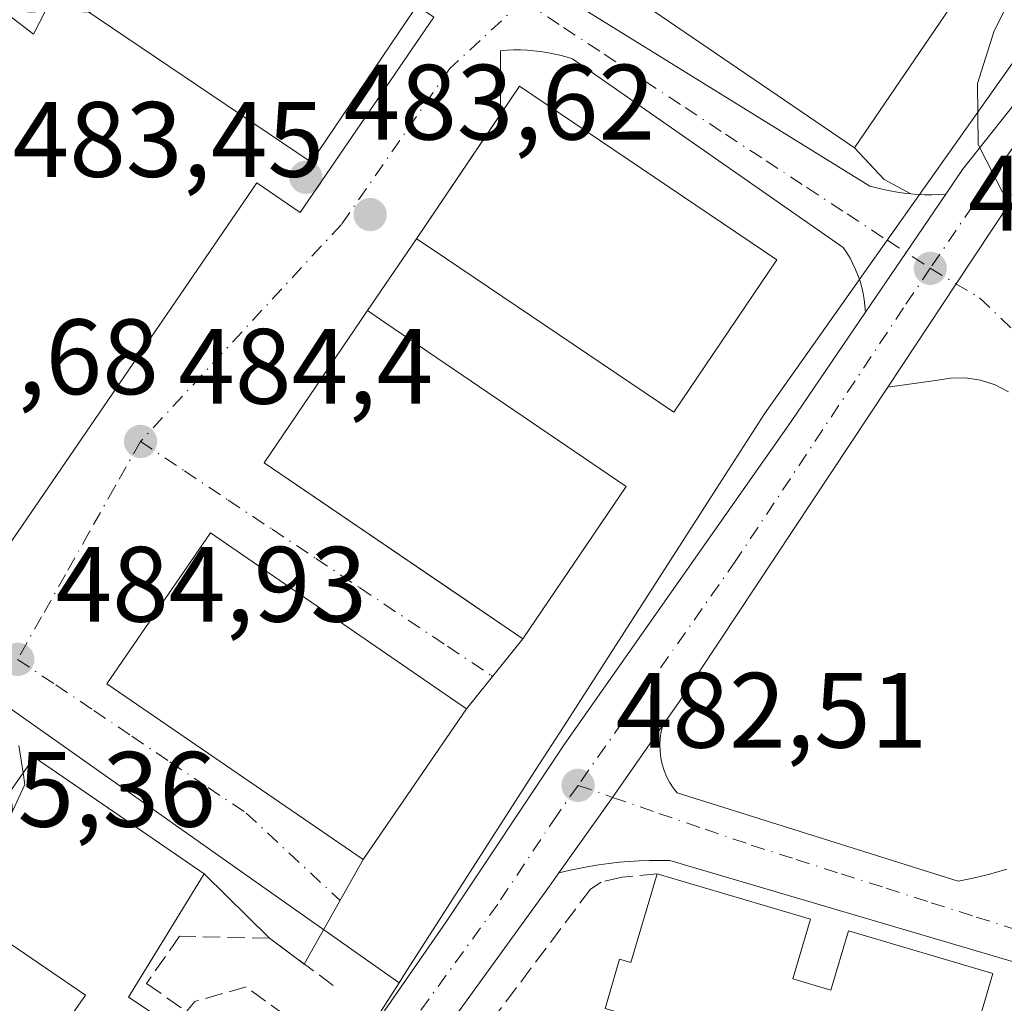
# Model space of a CAD drawing. Units: metres. Extents: x 576825 to 580269, y 4721916 to 4724270.
# Drawn here: x 578919 to 579011, y 4723278 to 4723370 of the extents above; entities that cross this region are included whole.
import ezdxf
from ezdxf.enums import TextEntityAlignment as Align

# ---------------------------------------------------------------- set-up
doc = ezdxf.new("R2010")
doc.units = ezdxf.units.M
doc.header["$MEASUREMENT"] = 0
doc.linetypes.add('DGN Style 3', pattern=[2.307223458686699, 1.648016756204785, -0.6592067024819142])
doc.linetypes.add('DGN Style 4', pattern=[2.6384748266838614, 1.318413404963828, -0.6592067024819142, 0.001648016756204785, -0.6592067024819142])
for name, color, linetype, lineweight in [('Carretera de calzada única Cxs', 7, 'Continuous', 13), ('Carretera de calzada única eje', 7, 'DGN Style 4', 0), ('Curva de nivel normal', 30, 'Continuous', 0), ('Edificación Cxs', 1, 'Continuous', 13), ('Elemento construido', 1, 'Continuous', 0), ('Muro lineal', 1, 'DGN Style 3', 13), ('Núcleo urbano CxS', 7, 'Continuous', 0), ('Obra de contención lineal', 1, 'DGN Style 3', 13), ('Pastizal CxS', 92, 'Continuous', 0), ('Punto de cota en terreno', 7, 'Continuous', 0), ('Rótulo de punto de cota en terreno', 7, 'Continuous', 0), ('Texto cartográfico', 7, 'Continuous', 0), ('Vía urbana Cxs', 4, 'Continuous', 0), ('Vía urbana eje', 4, 'DGN Style 4', 0)]:
    doc.layers.add(name, color=color, linetype=linetype, lineweight=lineweight)
doc.styles.add('Style-Arial', font='txt')

# ---------------------------------------------------------------- blocks, each defined once
blk = doc.blocks.new('5PATER')
at = {"layer": 'Pastizal CxS', "linetype": 'Continuous', "lineweight": 0}
h = blk.add_hatch(color=51, dxfattribs=at)
edge = h.paths.add_edge_path()
edge.add_ellipse((0, 0), major_axis=(-0.1095731443231308, -0.1110710700762829), ratio=0.9994222409660322, start_angle=0, end_angle=360)
blk = doc.blocks.new('*U31')
at = {"layer": 'Carretera de calzada única Cxs', "color": 7, "linetype": 'Continuous', "lineweight": 13}
for points in [[(579011.5900999998, 4723353.5101, 480.1347999999998), (579006.4428000003, 4723345.7468, 480.4695999999968), (579000.0401, 4723336.090100001, 481.1588999999949), (578980.6601, 4723306.850099999, 482.5046000000002), (578978.9700999996, 4723304.450099999, 482.4854999999953), (578974.2723000003, 4723297.7097, 482.5160000000033), (578969.2600999996, 4723290.640100001, 483.1049999999959), (578968.3901000004, 4723289.4001, 483.1750000000029), (578952.1601, 4723267.0101, 483.2525000000023)], [(578942.9801000003, 4723263.390100001, 482.9627999999939), (578958.6901000004, 4723286.0601, 483.2902999999933), (578969.7801000001, 4723302.6801, 482.9256000000024), (578990.9801000003, 4723332.880100001, 481.5225000000065), (578997.9401000004, 4723343.100099999, 481.3451999999961), (579001.7417000001, 4723348.6863, 480.6450999999943), (579005.4600999998, 4723354.1501, 480.4241999999941), (579007.0301000001, 4723356.460100001, 480.2612999999984), (579014.8000999996, 4723366.2601, 479.8156000000017)]]:
    blk.add_polyline3d(points, dxfattribs=at)
blk = doc.blocks.new('*U42')
at = {"layer": 'Vía urbana Cxs', "color": 4, "linetype": 'Continuous', "lineweight": 0}
for points in [[(579016.6801000005, 4723280.870100001, 482.5917999999947), (578979.6300999997, 4723291.790100001, 483.715400000001), (578978.6801000005, 4723291.8101, 483.6432999999961), (578977.7302000001, 4723291.800100001, 483.5893999999971), (578976.7701000003, 4723291.770099999, 483.5004000000045), (578975.8300999999, 4723291.710100001, 483.4082000000053), (578974.8800999997, 4723291.630100001, 483.3139999999985), (578973.9301000005, 4723291.520099999, 483.218200000003), (578972.9901000002, 4723291.390100001, 483.1153999999952), (578972.0500999996, 4723291.2401, 483.0666999999958), (578971.1201, 4723291.0601, 483.0849000000017), (578970.1901000004, 4723290.860099999, 483.0981000000029), (578969.2600999996, 4723290.640100001, 483.1049999999959), (578974.2723000003, 4723297.7097, 482.5160000000033), (578978.9700999996, 4723304.450099999, 482.4854999999953), (578978.8300999999, 4723303.860099999, 482.4928999999975), (578978.7401000002, 4723303.2501, 482.5032000000065), (578978.7001, 4723302.640100001, 482.5160999999935), (578978.7200999996, 4723302.030099999, 482.5141000000004), (578978.7901, 4723301.420100001, 482.5087000000058), (578978.9200999998, 4723300.8201, 482.5051999999997), (578979.1001000004, 4723300.2301, 482.5019999999931), (578979.3300999999, 4723299.670100001, 482.4986999999965), (578979.6201, 4723299.120100001, 482.4946000000054), (578979.9501, 4723298.600099999, 482.4888000000064), (578980.3201000001, 4723298.120100001, 482.4812999999995), (579006.6201, 4723289.870100001, 483.0366999999969), (579007.3901000004, 4723290.020099999, 482.8214000000008), (579008.1601, 4723290.190099999, 482.7213999999949), (579008.9301000005, 4723290.370100001, 482.6518000000069), (579009.6901000004, 4723290.5601, 482.5959000000003), (579010.4401000004, 4723290.770099999, 482.5577000000048), (579011.1901000004, 4723291.0001, 482.5371000000014)], [(579011.3400999998, 4723335.6601, 481.0206999999937), (579010.0701000001, 4723336.300100001, 480.902700000006), (579008.7200999996, 4723336.7301, 480.8579000000027), (579007.3201000001, 4723336.950099999, 480.8659999999945), (579005.9001000002, 4723336.940099999, 480.9098999999987), (579004.4901000002, 4723336.710100001, 480.9738999999972), (579000.0401, 4723336.090100001, 481.1588999999949), (579006.4428000003, 4723345.7468, 480.4695999999968), (579011.5900999998, 4723353.5101, 480.1347999999998)]]:
    blk.add_polyline3d(points, dxfattribs=at)
blk = doc.blocks.new('*U43')
at = {"layer": 'Vía urbana Cxs', "color": 4, "linetype": 'Continuous', "lineweight": 0}
blk.add_polyline3d([(578973.0401, 4723374.7601, 483.9397999999928), (578996.9200999998, 4723358.4901, 485.4084000000003), (578999.6952000001, 4723355.515699999, 482.0856000000058), (579002.2001, 4723354.1801, 480.8209000000061), (579002.8501000004, 4723354.130100001, 480.6956000000064), (579003.5000999998, 4723354.100099999, 480.6248999999953), (579004.1501000002, 4723354.100099999, 480.5576000000001), (579004.8101000004, 4723354.110099999, 480.4899000000005), (579005.4600999998, 4723354.1501, 480.4241999999941), (579001.7417000001, 4723348.6863, 480.6450999999943), (578997.9401000004, 4723343.100099999, 481.3451999999961), (578997.9001000002, 4723343.690099999, 481.2979999999953), (578997.8300999999, 4723344.280099999, 481.2537000000011), (578997.7301000003, 4723344.860099999, 481.2127000000037), (578997.6001000004, 4723345.4301, 481.1741999999941), (578997.4401000004, 4723346.0001, 481.1555999999982), (578997.2401000002, 4723346.5601, 481.1955000000017), (578997.0201000003, 4723347.110099999, 481.2617999999929), (578996.7701000003, 4723347.640100001, 481.3601999999955), (578996.5000999998, 4723348.1601, 481.4572000000044), (578996.1901000004, 4723348.670100001, 481.5507999999973), (578995.8601000002, 4723349.1601, 481.6303999999946), (578970.5201000003, 4723366.8101, 483.1546999999992), (578969.9301000005, 4723366.9901, 483.1135999999969), (578969.3300999999, 4723367.1501, 483.0690000000032), (578968.7200999996, 4723367.290100001, 483.0244999999995), (578968.1201, 4723367.4101, 482.9811999999947), (578967.5000999998, 4723367.5001, 482.9600000000065), (578966.8901000004, 4723367.5701, 482.949099999998), (578966.2701000003, 4723367.620100001, 482.9418000000006), (578965.6501000002, 4723367.640100001, 482.9391000000033), (578965.0301000001, 4723367.640100001, 482.9388999999938), (578964.4200999998, 4723367.620100001, 482.9409000000014), (578963.8000999996, 4723367.5701, 482.9456000000064), (578963.8032000001, 4723361.620100001, 486.539499999999), (578955.9401000004, 4723349.960100001, 485.7504999999946), (578951.3300999999, 4723343.2601, 486.9265000000014), (578941.6601, 4723329.0101, 486.4943999999959), (578961.4357000003, 4723315.564999999, 489.465200000006), (578961.8627000004, 4723315.274700001, 489.3496000000014), (578965.8701, 4723312.550100001, 486.9060000000027), (578960.6201, 4723305.9901, 488.5651000000071), (578936.6601, 4723322.460100001, 487.0660000000062), (578926.9600999998, 4723308.340100001, 486.9853000000003), (578950.9301000005, 4723291.880100001, 488.5519000000059), (578945.4261999996, 4723282.114200001, 483.4259000000021), (578942.1801000005, 4723284.520099999, 483.6646000000038), (578936.0701000001, 4723290.540100001, 488.248900000006), (578922.9296000004, 4723299.556100001, 492.4872000000032), (578920.1401000004, 4723301.470100001, 488.4591999999975), (578911.1201, 4723288.610099999, 490.9780000000028)], dxfattribs=at)
blk.add_polyline3d([(578931.8501000004, 4723387.540100001, 487.0798000000068), (578922.2100999998, 4723373.2601, 487.3963999999978), (578920.0735999999, 4723369.126700001, 487.5770000000048), (578915.2564000003, 4723372.84, 486.196100000001), (578913.6506000003, 4723370.632099999, 487.7174999999989), (578911.1401000004, 4723371.550100001, 489.3377000000037), (578886.7301000003, 4723387.6801, 488.2451000000001), (578877.1601, 4723373.1601, 488.2259999999952), (578901.5500999996, 4723357.040100001, 490.678899999999), (578897.0301000001, 4723349.9901, 490.4416999999958), (578872.7100999998, 4723366.640100001, 489.1723999999958), (578862.8701, 4723352.270099999, 489.3574999999983), (578871.9308000002, 4723346.054400001, 492.7100000000065), (578887.1700999998, 4723335.600099999, 491.2363000000041), (578913.5500999996, 4723317.950099999, 485.7878999999957), (578915.8501000004, 4723318.530099999, 485.854800000001), (578940.9901000002, 4723355.200099999, 485.5607000000019), (578945.0301000001, 4723352.4301, 483.8834999999963), (578957.5500999996, 4723370.700099999, 485.338699999993), (578955.0701000001, 4723372.4001, 488.3475999999937), (578954.8536, 4723371.9957, 488.647299999997), (578946.2008999996, 4723377.842599999, 489.8306000000011)], close=True, dxfattribs=at)

msp = doc.modelspace()

# ---------------------------------------------------------------- linework, layer by layer
at = {"layer": 'Carretera de calzada única Cxs', "color": 7, "linetype": 'Continuous', "lineweight": 13, "extrusion": (-0.8267109721595796, 0.5626268198261614, 0.0001735605456045961), "elevation": 2178815.640961176, "flags": 128}
msp.add_lwpolyline([(-4230599.399571003, 103.1887701371381), (-4230606.156626057, 102.4886701265916), (-4230612.765681133, 102.2677701232643)], dxfattribs=at)
at = {"layer": 'Carretera de calzada única Cxs', "color": 7, "linetype": 'Continuous', "lineweight": 13, "extrusion": (0.8334477589523002, -0.5525982533993665, 5.862898616597678e-05), "elevation": -2127540.959542959, "flags": 128}
msp.add_lwpolyline([(4256629.198435353, 604.8703705241708), (4256619.883741362, 605.2051705247432), (4256608.297265531, 605.894470525926)], dxfattribs=at)
at = {"layer": 'Carretera de calzada única Cxs', "color": 7, "linetype": 'Continuous', "lineweight": 13, "extrusion": (-0.6942422360842688, 0.4846273607359104, 0.5321315991959696), "elevation": 1887347.660536857, "flags": 128}
msp.add_lwpolyline([(-4204440.63053307, -1185640.287178019), (-4204405.561363474, -1185638.697759164), (-4204402.626068616, -1185638.720318353)], dxfattribs=at)
at = {"layer": 'Carretera de calzada única Cxs', "color": 7, "linetype": 'Continuous', "lineweight": 13, "extrusion": (0.8143120015887874, -0.566982171866844, 0.1242062029595114), "elevation": -2206499.963794144, "flags": 128}
msp.add_lwpolyline([(4207092.17547128, 276686.0058071997), (4207083.959492798, 276686.0365452218), (4207075.293700445, 276686.6301417794)], dxfattribs=at)
at = {"layer": 'Carretera de calzada única Cxs', "color": 7, "linetype": 'Continuous', "lineweight": 13}
for points in [[(579005.4600999998, 4723354.1501, 480.4241999999941), (579007.0301000001, 4723356.460100001, 480.2612999999984), (579014.8000999996, 4723366.2601, 479.8156000000017), (579020.8000999996, 4723372.8201, 479.1021999999939), (579024.0701000001, 4723376.390100001, 479.0969000000041), (579027.6901000004, 4723380.520099999, 478.8527999999933), (579029.8300999999, 4723384.8201, 478.6226000000024), (579033.0100999996, 4723394.3101, 478.2734999999957), (579034.0301000001, 4723396.5801, 478.3034000000043), (579035.6901000004, 4723399.170100001, 478.2783999999957), (579037.3701, 4723401.0001, 477.9642000000022), (579039.8201000001, 4723402.5801, 477.5157000000036), (579045.5800999999, 4723404.890100001, 477.0191999999952), (579047.6700999998, 4723406.270099999, 477.0166000000027), (579049.4200999998, 4723407.920100001, 476.9306999999972), (579050.9600999998, 4723409.9001, 476.6668999999966), (579054.9600999998, 4723416.2301, 476.0651000000071), (579060.0701000001, 4723420.860099999, 475.6741999999941), (579067.4200999998, 4723426.0001, 475.0415999999968), (579073.4401000004, 4723429.9901, 474.2574000000022), (579083.4901000002, 4723436.130100001, 473.1143000000012)], [(578926.6901000004, 4723239.470100001, 483.0129000000015), (578926.9401000004, 4723239.840100001, 482.9951000000001), (578927.0071, 4723239.938800001, 482.9882000000071), (578942.9801000003, 4723263.390100001, 482.9627999999939), (578958.6901000004, 4723286.0601, 483.2902999999933), (578969.7801000001, 4723302.6801, 482.9256000000024), (578990.9801000003, 4723332.880100001, 481.5225000000065), (578997.9401000004, 4723343.100099999, 481.3451999999961)], [(578969.2600999996, 4723290.640100001, 483.1049999999959), (578968.3901000004, 4723289.4001, 483.1750000000029), (578952.1601, 4723267.0101, 483.2525000000023), (578923.2801000001, 4723224.7401, 483.0268999999971), (578919.0601000004, 4723218.8201, 482.9792000000016)]]:
    msp.add_polyline3d(points, dxfattribs=at)
at = {"layer": 'Carretera de calzada única eje', "color": 7, "linetype": 'DGN Style 4', "lineweight": 0}
for points in [[(579036.4401000004, 4723381.4801, 477.8718999999983), (579029.5100999996, 4723376.040100001, 478.7247999999963), (579024.9401000004, 4723372.9001, 478.7887000000047), (579016.5500999996, 4723364.5601, 479.6928999999946), (579015.7600999996, 4723363.590100001, 479.8757000000041), (579011.8701, 4723358.6801, 480.3012000000017), (579009.5301000001, 4723355.3201, 480.1901999999973), (579004.0100999996, 4723347.210100001, 480.5369999999967)], [(579004.0100999996, 4723347.210100001, 480.5369999999967), (579001.5100999996, 4723343.520099999, 480.8534000000073), (578985.8201000001, 4723319.860099999, 481.9225000000006), (578975.2100999998, 4723304.7601, 482.437699999995), (578971.0500999996, 4723298.8301, 482.6751999999979)], [(578971.0500999996, 4723298.8301, 482.6751999999979), (578969.0800999999, 4723296.040100001, 482.8322999999946), (578963.5301000001, 4723287.7301, 483.1456999999937), (578955.4200999998, 4723276.520099999, 483.125199999995), (578947.5701000001, 4723265.190099999, 483.0298000000039), (578939.5500999996, 4723253.420100001, 482.8552000000054), (578926.7500999998, 4723234.6801, 483.148000000001)]]:
    msp.add_polyline3d(points, dxfattribs=at)
at = {"layer": 'Curva de nivel normal', "color": 30, "linetype": 'Continuous', "lineweight": 0, "flags": 128}
for points, elevation in [([(579021.0257000001, 4723392.872500001), (579021.1200000001, 4723392.0601), (579019.54, 4723388.6601), (579009.9600000001, 4723369.3301), (579008.4299999997, 4723364.5001), (579008.5099999999, 4723358.780099999), (579010.7800000003, 4723354.340100001), (579014.3399999999, 4723353.2301), (579020.54, 4723350.9801), (579023.7400000002, 4723348.6501), (579025.0800000001, 4723345.640100001), (579026.4299999997, 4723340.780099999), (579027.75, 4723339.530099999), (579028.2494999999, 4723339.3551)], 480), ([(578918.7199999997, 4723302.5601), (578919.1112000003, 4723300.0033)], 485), ([(578919.1112000003, 4723300.0033), (578919.2800000003, 4723298.9001), (578916.0800000001, 4723292.0701), (578913.2400000002, 4723290.8101), (578912.1129000001, 4723290.025699999)], 485)]:
    msp.add_lwpolyline(points, dxfattribs=dict(at, elevation=elevation))
at = {"layer": 'Edificación Cxs', "color": 1, "linetype": 'Continuous', "lineweight": 13, "flags": 128}
for points, elevation in [([(578989.6401000004, 4723348.0101), (578980.0100999996, 4723333.7401), (578957.3000999996, 4723349.050100001), (578955.9401000004, 4723349.960100001), (578965.5701000001, 4723364.2401)], 487.3999999999942), ([(578975.5500999996, 4723326.790100001), (578965.8701, 4723312.550100001), (578941.6601, 4723329.0101), (578951.3300999999, 4723343.2601), (578952.9600999998, 4723342.140100001)], 488.5221000000019), ([(578939.3400999998, 4723272.110099999), (578917.0800999999, 4723240.8101), (578892.3201000001, 4723247.140100001), (578895.3189000003, 4723257.455600001), (578896.7301000003, 4723262.3101), (578910.5500999996, 4723258.6601), (578924.9401000004, 4723279.210100001), (578911.1201, 4723288.610099999), (578920.1401000004, 4723301.470100001), (578936.0701000001, 4723290.540100001), (578928.9700999996, 4723279.020099999)], 496.2173999999941)]:
    msp.add_lwpolyline(points, close=True, dxfattribs=dict(at, elevation=elevation))
at = {"layer": 'Edificación Cxs', "color": 1, "linetype": 'Continuous', "lineweight": 13, "elevation": 487.6165000000034, "flags": 128}
msp.add_lwpolyline([(579017.7001, 4723264.9101), (579009.1801000005, 4723267.4301), (579000.3300999999, 4723270.050100001), (578991.6401000004, 4723272.620100001), (578982.3101000004, 4723275.380100001), (578973.5900999998, 4723277.960100001), (578974.9401000004, 4723282.5701), (578976.0000999998, 4723282.2601), (578978.4600999998, 4723290.550100001), (578992.7901, 4723286.300100001), (578991.1501000002, 4723280.7401), (578994.7100999998, 4723279.6801), (578996.3601000002, 4723285.2301), (579009.8701, 4723281.220100001), (579008.2100999998, 4723275.5701), (579011.9600999998, 4723274.460100001)], dxfattribs=at)
at = {"layer": 'Edificación Cxs', "color": 1, "linetype": 'Continuous', "lineweight": 13, "extrusion": (-0.04398055268753717, 0.01304377871045283, 0.9989472312501054), "elevation": 36629.57677160209, "flags": 128}
msp.add_lwpolyline([(-4692957.331427265, -787083.014681888), (-4692957.331427265, -787068.0519767528)], dxfattribs=at)
at = {"layer": 'Edificación Cxs', "color": 1, "linetype": 'Continuous', "lineweight": 13}
for points in [[(579006.3501000004, 4723372.340100001, 486.2112000000052), (578996.9200999998, 4723358.4901, 485.4084000000003), (578973.0401, 4723374.7601, 483.9397999999928), (578982.4801000003, 4723388.610099999, 485.0176000000066), (579006.3501000004, 4723372.340100001, 486.2112000000052)], [(578955.7200999996, 4723371.4101, 487.6089999999967), (578946.0800999999, 4723357.140100001, 488.0130999999965), (578922.2100999998, 4723373.2601, 487.3963999999978), (578931.8501000004, 4723387.540100001, 487.0798000000068), (578955.7200999996, 4723371.4101, 487.6089999999967)], [(578989.6401000004, 4723348.0101, 487.3999999999942), (578980.0100999996, 4723333.7401, 486.1297999999952), (578957.3000999996, 4723349.050100001, 486.4628999999986), (578955.9401000004, 4723349.960100001, 485.7504999999946), (578965.5701000001, 4723364.2401, 485.8133999999991), (578989.6401000004, 4723348.0101, 487.3999999999942)], [(578975.5500999996, 4723326.790100001, 487.7534000000014), (578965.8701, 4723312.550100001, 486.9060000000027), (578941.6601, 4723329.0101, 486.4943999999959), (578951.3300999999, 4723343.2601, 486.9265000000014), (578952.9600999998, 4723342.140100001, 488.522100000002), (578975.5500999996, 4723326.790100001, 487.7534000000014)], [(578960.6201, 4723305.9901, 488.5651000000071), (578950.9301000005, 4723291.880100001, 488.5519000000059), (578926.9600999998, 4723308.340100001, 486.9853000000003), (578936.6601, 4723322.460100001, 487.0660000000062), (578960.6201, 4723305.9901, 488.5651000000071)], [(578896.7406000001, 4723246.01, 492.6003999999957), (578892.3201000001, 4723247.140100001, 490.1015999999945), (578895.3189000003, 4723257.455600001, 495.9842000000062), (578896.7301000003, 4723262.3101, 489.8701000000001), (578910.5500999996, 4723258.6601, 495.5769), (578924.9401000004, 4723279.210100001, 495.9749000000011), (578911.1201, 4723288.610099999, 490.9780000000028), (578920.1401000004, 4723301.470100001, 488.4591999999975), (578936.0701000001, 4723290.540100001, 488.248900000006), (578928.9700999996, 4723279.020099999, 496.2173999999941), (578939.3400999998, 4723272.110099999, 489.3224000000046)], [(578982.3101000004, 4723275.380100001, 485.5577000000048), (578973.5900999998, 4723277.960100001, 484.4247999999934), (578974.9401000004, 4723282.5701, 485.9459999999963), (578976.0000999998, 4723282.2601, 486.2455999999948), (578978.4600999998, 4723290.550100001, 484.3225999999996)], [(578992.7901, 4723286.300100001, 485.0090000000055), (578991.1501000002, 4723280.7401, 487.6165000000037), (578994.7100999998, 4723279.6801, 487.068299999999), (578996.3601000002, 4723285.2301, 484.5227000000014), (579009.8701, 4723281.220100001, 484.1435999999958), (579008.2100999998, 4723275.5701, 487.1245999999956), (579011.9600999998, 4723274.460100001, 485.6031999999978), (579013.6401000004, 4723280.0601, 483.4156999999978), (579027.4401000004, 4723275.970100001, 483.0626000000047), (579025.7100999998, 4723270.170100001, 485.8315000000002), (579029.6901000004, 4723268.9801, 485.2785000000004), (579031.4101, 4723274.770099999, 482.787599999996), (579043.7500999998, 4723271.100099999, 482.8255999999965)]]:
    msp.add_polyline3d(points, dxfattribs=at)
for points in [[(579006.3501000004, 4723372.340100001, 486.2112000000052), (578996.9200999998, 4723358.4901, 486.2112000000052), (578973.0401, 4723374.7601, 486.2112000000052), (578982.4801000003, 4723388.610099999, 486.2112000000052)], [(578955.7200999996, 4723371.4101, 488.0130999999965), (578946.0800999999, 4723357.140100001, 488.0130999999965), (578922.2100999998, 4723373.2601, 488.0130999999965), (578931.8501000004, 4723387.540100001, 488.0130999999965)], [(578960.6201, 4723305.9901, 488.5651000000071), (578950.9301000005, 4723291.880100001, 488.5651000000071), (578926.9600999998, 4723308.340100001, 488.5651000000071), (578936.6601, 4723322.460100001, 488.5651000000071)]]:
    msp.add_3dface(points, dxfattribs=at)
at = {"layer": 'Elemento construido', "color": 1, "linetype": 'Continuous', "lineweight": 0}
for points in [[(578968.6001000004, 4723373.3301, 482.626099999994), (578998.3501000004, 4723354.9101, 482.3028000000049), (578998.9801000003, 4723354.7401, 481.9925999999978), (578999.6201, 4723354.590100001, 481.7114000000002), (579000.2600999996, 4723354.450099999, 481.4548999999971), (579000.9001000002, 4723354.340100001, 481.226800000004), (579001.5500999996, 4723354.2501, 481.0158999999985), (579002.2001, 4723354.1801, 480.8209000000061), (579002.8501000004, 4723354.130100001, 480.6956000000064), (579003.5000999998, 4723354.100099999, 480.6248999999953), (579004.1501000002, 4723354.100099999, 480.5576000000001), (579004.8101000004, 4723354.110099999, 480.4899000000005), (579005.4600999998, 4723354.1501, 480.4241999999941), (579007.0301000001, 4723356.460100001, 480.2612999999984), (579014.8000999996, 4723366.2601, 479.8156000000017)], [(578887.1700999998, 4723335.600099999, 491.2363000000041), (578913.5500999996, 4723317.950099999, 485.7878999999957), (578915.8501000004, 4723318.530099999, 485.854800000001), (578940.9901000002, 4723355.200099999, 485.5607000000019), (578945.0301000001, 4723352.4301, 483.8834999999963), (578957.5500999996, 4723370.700099999, 485.338699999993), (578955.0701000001, 4723372.4001, 488.3475999999937)], [(578942.9801000003, 4723263.390100001, 482.9627999999939), (578958.6901000004, 4723286.0601, 483.2902999999933), (578969.7801000001, 4723302.6801, 482.9256000000024), (578990.9801000003, 4723332.880100001, 481.5225000000065), (578997.9401000004, 4723343.100099999, 481.3451999999961), (578997.9001000002, 4723343.690099999, 481.2979999999953), (578997.8300999999, 4723344.280099999, 481.2537000000011), (578997.7301000003, 4723344.860099999, 481.2127000000037), (578997.6001000004, 4723345.4301, 481.1741999999941), (578997.4401000004, 4723346.0001, 481.1555999999982), (578997.2401000002, 4723346.5601, 481.1955000000017), (578997.0201000003, 4723347.110099999, 481.2617999999929), (578996.7701000003, 4723347.640100001, 481.3601999999955), (578996.5000999998, 4723348.1601, 481.4572000000044), (578996.1901000004, 4723348.670100001, 481.5507999999973), (578995.8601000002, 4723349.1601, 481.6303999999946), (578970.5201000003, 4723366.8101, 483.1546999999992), (578969.9301000005, 4723366.9901, 483.1135999999969), (578969.3300999999, 4723367.1501, 483.0690000000032), (578968.7200999996, 4723367.290100001, 483.0244999999995), (578968.1201, 4723367.4101, 482.9811999999947), (578967.5000999998, 4723367.5001, 482.9600000000065), (578966.8901000004, 4723367.5701, 482.949099999998), (578966.2701000003, 4723367.620100001, 482.9418000000006), (578965.6501000002, 4723367.640100001, 482.9391000000033), (578965.0301000001, 4723367.640100001, 482.9388999999938), (578964.4200999998, 4723367.620100001, 482.9409000000014), (578963.8000999996, 4723367.5701, 482.9456000000064)], [(579011.3400999998, 4723335.6601, 481.0206999999937), (579010.0701000001, 4723336.300100001, 480.902700000006), (579008.7200999996, 4723336.7301, 480.8579000000027), (579007.3201000001, 4723336.950099999, 480.8659999999945), (579005.9001000002, 4723336.940099999, 480.9098999999987), (579004.4901000002, 4723336.710100001, 480.9738999999972), (579000.0401, 4723336.090100001, 481.1588999999949), (578980.6601, 4723306.850099999, 482.5046000000002), (578978.9700999996, 4723304.450099999, 482.4854999999953)], [(578978.9700999996, 4723304.450099999, 482.4854999999953), (578978.8300999999, 4723303.860099999, 482.4928999999975), (578978.7401000002, 4723303.2501, 482.5032000000065), (578978.7001, 4723302.640100001, 482.5160999999935), (578978.7200999996, 4723302.030099999, 482.5141000000004), (578978.7901, 4723301.420100001, 482.5087000000058), (578978.9200999998, 4723300.8201, 482.5051999999997), (578979.1001000004, 4723300.2301, 482.5019999999931), (578979.3300999999, 4723299.670100001, 482.4986999999965), (578979.6201, 4723299.120100001, 482.4946000000054), (578979.9501, 4723298.600099999, 482.4888000000064), (578980.3201000001, 4723298.120100001, 482.4812999999995), (579006.6201, 4723289.870100001, 483.0366999999969), (579007.3901000004, 4723290.020099999, 482.8214000000008), (579008.1601, 4723290.190099999, 482.7213999999949), (579008.9301000005, 4723290.370100001, 482.6518000000069), (579009.6901000004, 4723290.5601, 482.5959000000003), (579010.4401000004, 4723290.770099999, 482.5577000000048), (579011.1901000004, 4723291.0001, 482.5371000000014)], [(579016.6801000005, 4723280.870100001, 482.5917999999947), (578979.6300999997, 4723291.790100001, 483.715400000001), (578978.6801000005, 4723291.8101, 483.6432999999961), (578977.7301000003, 4723291.800100001, 483.5893999999971), (578976.7701000003, 4723291.770099999, 483.5004000000045), (578975.8300999999, 4723291.710100001, 483.4082000000053), (578974.8800999997, 4723291.630100001, 483.3139999999985), (578973.9301000005, 4723291.520099999, 483.218200000003), (578972.9901000002, 4723291.390100001, 483.1153999999952), (578972.0500999996, 4723291.2401, 483.0666999999958), (578971.1201, 4723291.0601, 483.0849000000017), (578970.1901000004, 4723290.860099999, 483.0981000000029), (578969.2600999996, 4723290.640100001, 483.1049999999959), (578968.3901000004, 4723289.4001, 483.1750000000029), (578952.1601, 4723267.0101, 483.2525000000023), (578923.2801000001, 4723224.7401, 483.0268999999971), (578919.0601000004, 4723218.8201, 482.9792000000016)]]:
    msp.add_polyline3d(points, dxfattribs=at)
at = {"layer": 'Muro lineal', "color": 1, "linetype": 'DGN Style 3', "lineweight": 13}
msp.add_polyline3d([(578978.4600999998, 4723290.550100001, 484.3225999999996), (578975.1700999998, 4723290.2301, 483.7909000000073), (578973.2100999998, 4723289.770099999, 483.4698999999965), (578972.2200999996, 4723289.120100001, 483.3896999999997), (578959.0301000001, 4723271.600099999, 483.5142999999953), (578962.1601, 4723270.640100001, 483.7572999999975)], dxfattribs=at)
at = {"layer": 'Núcleo urbano CxS', "color": 7, "linetype": 'Continuous', "lineweight": 0, "extrusion": (-0.002326162487181273, -0.003623179143301559, 0.9999907307275296), "elevation": -17976.91584801623, "flags": 128}
msp.add_lwpolyline([(578953.8581332394, 4723246.230050474), (578924.7596725258, 4723200.907352988)], dxfattribs=at)
at = {"layer": 'Núcleo urbano CxS', "color": 7, "linetype": 'Continuous', "lineweight": 0}
for points in [[(578858.2790999999, 4723365.0021, 485.5034000000014), (578855.5510999998, 4723354.8685, 486.1272999999928), (578854.8221000005, 4723349.678900001, 486.3423000000039), (578879.8936999999, 4723332.6393, 486.4501000000019), (578885.8573000003, 4723328.588099999, 486.2743000000046), (578915.9338999996, 4723307.395300001, 485.1570000000065), (578940.4813000001, 4723290.0977, 484.3303000000015), (578954.3006999996, 4723280.361500001, 483.1212999999989), (578925.2027000003, 4723235.039100001, 482.8894), (578868.6951000001, 4723248.187899999, 485.3810999999987), (578836.6973000001, 4723255.6347, 488.0136999999959), (578819.5475000005, 4723258.7147, 489.6364000000031), (578809.1681000004, 4723266.317299999, 490.7073999999994), (578808.5784999998, 4723266.751300001, 490.7559000000037), (578793.4193000002, 4723277.692100001, 492.5041000000056), (578799.5630999999, 4723282.6315, 491.6637999999948), (578769.2817000002, 4723290.582900001, 493.7529000000068), (578778.1904999996, 4723320.929300001, 493.5675999999949), (578772.9943000004, 4723321.226100001, 494.0645999999979), (578781.4429000001, 4723331.325300001, 492.485799999995), (578814.1492999997, 4723370.4213, 490.9464000000008)], [(578922.3356999997, 4723230.578500001, 482.8907000000036), (578922.9171000002, 4723231.488100001, 482.8901999999944), (578925.2027000003, 4723235.039100001, 482.8894), (578954.3006999996, 4723280.361500001, 483.1212999999989), (578954.8126999997, 4723281.155900001, 483.1239999999962), (578967.0437000003, 4723300.206499999, 482.8153000000021), (578969.7346999999, 4723304.397100001, 482.7410999999993), (578983.9927000003, 4723326.6009, 482.0559999999969), (578988.4861000003, 4723333.601100001, 481.7084000000032), (578999.5330999997, 4723349.211100001, 480.9247000000032), (579013.6639, 4723369.174900001, 479.9505999999965), (579047.2056999998, 4723333.0481, 478.5654000000068), (579048.6105000004, 4723273.774300001, 478.9876999999979), (579056.7045, 4723271.6283, 478.2890000000043), (579046.4687000001, 4723244.5123, 478.2118999999948), (579043.5028999997, 4723200.804099999, 476.1091000000015), (578934.9637000002, 4723227.473900001, 482.450800000006)]]:
    msp.add_polyline3d(points, close=True, dxfattribs=at)
for points in [[(579013.6639, 4723369.174900001, 479.9505999999965), (578999.5330999997, 4723349.211100001, 480.9247000000032), (578988.4861000003, 4723333.601100001, 481.7084000000032), (578983.9927000003, 4723326.6009, 482.0559999999969), (578969.7346999999, 4723304.397100001, 482.7410999999993), (578967.0437000003, 4723300.206499999, 482.8153000000021), (578954.8126999997, 4723281.155900001, 483.1239999999962), (578954.3006999996, 4723280.361500001, 483.1212999999989), (578940.4813000001, 4723290.0977, 484.3303000000015), (578915.9338999996, 4723307.395300001, 485.1570000000065)], [(579013.6639, 4723369.174900001, 479.9505999999965), (578999.5330999997, 4723349.211100001, 480.9247000000032), (578988.4861000003, 4723333.601100001, 481.7084000000032), (578983.9927000003, 4723326.6009, 482.0559999999969), (578969.7346999999, 4723304.397100001, 482.7410999999993), (578967.0437000003, 4723300.206499999, 482.8153000000021), (578954.8126999997, 4723281.155900001, 483.1239999999962), (578954.3006999996, 4723280.361500001, 483.1212999999989)], [(578858.2790999999, 4723365.0021, 485.5034000000014), (578855.5510999998, 4723354.8685, 486.1272999999928), (578854.8221000005, 4723349.678900001, 486.3423000000039), (578879.8936999999, 4723332.6393, 486.4501000000019), (578885.8573000003, 4723328.588099999, 486.2743000000046), (578915.9338999996, 4723307.395300001, 485.1570000000065), (578940.4813000001, 4723290.0977, 484.3303000000015), (578954.3006999996, 4723280.361500001, 483.1212999999989)]]:
    msp.add_polyline3d(points, dxfattribs=at)
at = {"layer": 'Obra de contención lineal', "color": 1, "linetype": 'DGN Style 3', "lineweight": 13}
for points in [[(578948.1300999997, 4723280.110099999, 483.3469000000041), (578942.1801000005, 4723284.520099999, 483.6646000000038), (578933.7401000002, 4723284.710100001, 490.0368000000017), (578930.6700999998, 4723280.290100001, 492.8491000000067), (578934.4101, 4723277.6601, 488.5969000000041)], [(578945.5401, 4723275.940099999, 483.2013000000007), (578939.9801000003, 4723279.970100001, 483.4747000000062), (578935.1801000005, 4723278.620100001, 487.1180000000023), (578934.4101, 4723277.6601, 488.5969000000041)]]:
    msp.add_polyline3d(points, dxfattribs=at)
at = {"layer": 'Vía urbana Cxs', "color": 4, "linetype": 'Continuous', "lineweight": 0, "extrusion": (-0.0002693726009703612, 0.5170215414000221, 0.8559723436926846), "elevation": 2442340.212784386, "flags": 128}
msp.add_lwpolyline([(-581424.635685527, -4042563.567263889), (-581424.635685527, -4042556.616103784)], dxfattribs=at)
at = {"layer": 'Vía urbana Cxs', "color": 4, "linetype": 'Continuous', "lineweight": 0, "extrusion": (-0.03131824240230329, -0.0464410609586732, 0.9984299652704057), "elevation": -237004.2780436109, "flags": 128}
msp.add_lwpolyline([(-2160870.346751615, 4233179.967009289), (-2160870.346751614, 4233165.881326395)], dxfattribs=at)
at = {"layer": 'Vía urbana Cxs', "color": 4, "linetype": 'Continuous', "lineweight": 0, "extrusion": (-0.1102088113584669, -0.7845256788417729, 0.6102241204154496), "elevation": -3769110.380289258, "flags": 128}
msp.add_lwpolyline([(-83710.37548001035, 2903816.903549383), (-83707.21358764061, 2903812.70930668), (-83704.54724532255, 2903811.112924487)], dxfattribs=at)
at = {"layer": 'Vía urbana Cxs', "color": 4, "linetype": 'Continuous', "lineweight": 0, "extrusion": (-0.8267109721595796, 0.5626268198261614, 0.0001735605456045961), "elevation": 2178815.640961176, "flags": 128}
msp.add_lwpolyline([(-4230599.399571003, 103.1887701371381), (-4230606.156626057, 102.4886701265916), (-4230612.765681133, 102.2677701232643)], dxfattribs=at)
at = {"layer": 'Vía urbana Cxs', "color": 4, "linetype": 'Continuous', "lineweight": 0, "extrusion": (0.8334477589523002, -0.5525982533993665, 5.862898616597678e-05), "elevation": -2127540.959542959, "flags": 128}
msp.add_lwpolyline([(4256629.198435353, 604.8703705241708), (4256619.883741362, 605.2051705247432), (4256608.297265531, 605.894470525926)], dxfattribs=at)
at = {"layer": 'Vía urbana Cxs', "color": 4, "linetype": 'Continuous', "lineweight": 0, "extrusion": (0.08112163895042877, 0.1178991282096919, 0.9897065601790214), "elevation": 604325.447722532, "flags": 128}
msp.add_lwpolyline([(2200433.30071241, -4175896.203745749), (2200433.30071241, -4175887.98638145)], dxfattribs=at)
at = {"layer": 'Vía urbana Cxs', "color": 4, "linetype": 'Continuous', "lineweight": 0, "extrusion": (0.1210445564707185, 0.1512480553410025, 0.9810566961722306), "elevation": 784950.1873200212, "flags": 128}
msp.add_lwpolyline([(2499286.306518932, -3972694.843959639), (2499286.306518932, -3972686.279573332)], dxfattribs=at)
at = {"layer": 'Vía urbana Cxs', "color": 4, "linetype": 'Continuous', "lineweight": 0, "extrusion": (0.8143120015887874, -0.566982171866844, 0.1242062029595114), "elevation": -2206499.963794144, "flags": 128}
msp.add_lwpolyline([(4207092.17547128, 276686.0058071997), (4207083.959492798, 276686.0365452218), (4207075.293700445, 276686.6301417794)], dxfattribs=at)
at = {"layer": 'Vía urbana Cxs', "color": 4, "linetype": 'Continuous', "lineweight": 0, "extrusion": (-0.2041749175201806, -0.3622798064745286, 0.9094316603661903), "elevation": -1828916.222081148, "flags": 128}
msp.add_lwpolyline([(-1814667.112461895, 4000839.82762655), (-1814667.112461895, 4000827.501167446)], dxfattribs=at)
at = {"layer": 'Vía urbana Cxs', "color": 4, "linetype": 'Continuous', "lineweight": 0, "extrusion": (0.3357668054976956, -0.330820977002008, 0.8819399829360893), "elevation": -1367745.470068823, "flags": 128}
msp.add_lwpolyline([(3770879.804897292, 2560142.333107801), (3770879.804897292, 2560152.058759785)], dxfattribs=at)
at = {"layer": 'Vía urbana Cxs', "color": 4, "linetype": 'Continuous', "lineweight": 0, "extrusion": (0.04737952952745111, -0.0351161116675664, 0.9982595047797483), "elevation": -137950.555744709, "flags": 128}
msp.add_lwpolyline([(4139386.823017112, 2343292.202040143), (4139386.823017112, 2343296.24956997)], dxfattribs=at)
at = {"layer": 'Vía urbana Cxs', "color": 4, "linetype": 'Continuous', "lineweight": 0}
for points in [[(579006.3501000004, 4723372.340100001, 486.2112000000052), (578982.4801000003, 4723388.610099999, 485.0176000000066), (578973.0401, 4723374.7601, 483.9397999999928), (578996.9200999998, 4723358.4901, 485.4084000000003)], [(578922.2100999998, 4723373.2601, 487.3963999999978), (578920.0735999999, 4723369.126700001, 487.5770000000048), (578915.2564000003, 4723372.84, 486.196100000001), (578913.6506000003, 4723370.632099999, 487.7174999999989), (578911.1401000004, 4723371.550100001, 489.3377000000037)], [(578887.1700999998, 4723335.600099999, 491.2363000000041), (578913.5500999996, 4723317.950099999, 485.7878999999957), (578915.8501000004, 4723318.530099999, 485.854800000001), (578940.9901000002, 4723355.200099999, 485.5607000000019), (578945.0301000001, 4723352.4301, 483.8834999999963), (578957.5500999996, 4723370.700099999, 485.338699999993), (578955.0701000001, 4723372.4001, 488.3475999999937)], [(578997.9401000004, 4723343.100099999, 481.3451999999961), (578997.9001000002, 4723343.690099999, 481.2979999999953), (578997.8300999999, 4723344.280099999, 481.2537000000011), (578997.7301000003, 4723344.860099999, 481.2127000000037), (578997.6001000004, 4723345.4301, 481.1741999999941), (578997.4401000004, 4723346.0001, 481.1555999999982), (578997.2401000002, 4723346.5601, 481.1955000000017), (578997.0201000003, 4723347.110099999, 481.2617999999929), (578996.7701000003, 4723347.640100001, 481.3601999999955), (578996.5000999998, 4723348.1601, 481.4572000000044), (578996.1901000004, 4723348.670100001, 481.5507999999973), (578995.8601000002, 4723349.1601, 481.6303999999946), (578970.5201000003, 4723366.8101, 483.1546999999992), (578969.9301000005, 4723366.9901, 483.1135999999969), (578969.3300999999, 4723367.1501, 483.0690000000032), (578968.7200999996, 4723367.290100001, 483.0244999999995), (578968.1201, 4723367.4101, 482.9811999999947), (578967.5000999998, 4723367.5001, 482.9600000000065), (578966.8901000004, 4723367.5701, 482.949099999998), (578966.2701000003, 4723367.620100001, 482.9418000000006), (578965.6501000002, 4723367.640100001, 482.9391000000033), (578965.0301000001, 4723367.640100001, 482.9388999999938), (578964.4200999998, 4723367.620100001, 482.9409000000014), (578963.8000999996, 4723367.5701, 482.9456000000064)], [(579002.2001, 4723354.1801, 480.8209000000061), (579002.8501000004, 4723354.130100001, 480.6956000000064), (579003.5000999998, 4723354.100099999, 480.6248999999953), (579004.1501000002, 4723354.100099999, 480.5576000000001), (579004.8101000004, 4723354.110099999, 480.4899000000005), (579005.4600999998, 4723354.1501, 480.4241999999941)], [(578951.3300999999, 4723343.2601, 486.9265000000014), (578941.6601, 4723329.0101, 486.4943999999959), (578961.4357000003, 4723315.564999999, 489.465200000006), (578961.8627000004, 4723315.274700001, 489.3496000000014), (578965.8701, 4723312.550100001, 486.9060000000027)], [(579011.3400999998, 4723335.6601, 481.0206999999937), (579010.0701000001, 4723336.300100001, 480.902700000006), (579008.7200999996, 4723336.7301, 480.8579000000027), (579007.3201000001, 4723336.950099999, 480.8659999999945), (579005.9001000002, 4723336.940099999, 480.9098999999987), (579004.4901000002, 4723336.710100001, 480.9738999999972), (579000.0401, 4723336.090100001, 481.1588999999949)], [(578960.6201, 4723305.9901, 488.5651000000071), (578936.6601, 4723322.460100001, 487.0660000000062), (578926.9600999998, 4723308.340100001, 486.9853000000003), (578950.9301000005, 4723291.880100001, 488.5519000000059)], [(578978.9700999996, 4723304.450099999, 482.4854999999953), (578978.8300999999, 4723303.860099999, 482.4928999999975), (578978.7401000002, 4723303.2501, 482.5032000000065), (578978.7001, 4723302.640100001, 482.5160999999935), (578978.7200999996, 4723302.030099999, 482.5141000000004), (578978.7901, 4723301.420100001, 482.5087000000058), (578978.9200999998, 4723300.8201, 482.5051999999997), (578979.1001000004, 4723300.2301, 482.5019999999931), (578979.3300999999, 4723299.670100001, 482.4986999999965), (578979.6201, 4723299.120100001, 482.4946000000054), (578979.9501, 4723298.600099999, 482.4888000000064), (578980.3201000001, 4723298.120100001, 482.4812999999995), (579006.6201, 4723289.870100001, 483.0366999999969), (579007.3901000004, 4723290.020099999, 482.8214000000008), (579008.1601, 4723290.190099999, 482.7213999999949), (579008.9301000005, 4723290.370100001, 482.6518000000069), (579009.6901000004, 4723290.5601, 482.5959000000003), (579010.4401000004, 4723290.770099999, 482.5577000000048), (579011.1901000004, 4723291.0001, 482.5371000000014)], [(578936.0701000001, 4723290.540100001, 488.248900000006), (578922.9296000004, 4723299.556100001, 492.4872000000032), (578920.1401000004, 4723301.470100001, 488.4591999999975), (578911.1201, 4723288.610099999, 490.9780000000028)], [(579016.6801000005, 4723280.870100001, 482.5917999999947), (578979.6300999997, 4723291.790100001, 483.715400000001), (578978.6801000005, 4723291.8101, 483.6432999999961), (578977.7302000001, 4723291.800100001, 483.5893999999971), (578976.7701000003, 4723291.770099999, 483.5004000000045), (578975.8300999999, 4723291.710100001, 483.4082000000053), (578974.8800999997, 4723291.630100001, 483.3139999999985), (578973.9301000005, 4723291.520099999, 483.218200000003), (578972.9901000002, 4723291.390100001, 483.1153999999952), (578972.0500999996, 4723291.2401, 483.0666999999958), (578971.1201, 4723291.0601, 483.0849000000017), (578970.1901000004, 4723290.860099999, 483.0981000000029), (578969.2600999996, 4723290.640100001, 483.1049999999959)]]:
    msp.add_polyline3d(points, dxfattribs=at)
at = {"layer": 'Vía urbana eje', "color": 4, "linetype": 'DGN Style 4', "lineweight": 0}
for points in [[(578965.8901000004, 4723372.2401, 482.3594000000012), (578959.0559, 4723365.920100001, 484.3254000000015), (578948.8958999999, 4723351.315099999, 483.7418000000035), (578930.1001000004, 4723331.0101, 484.5663999999961)], [(578965.8901000004, 4723372.2401, 482.3594000000012), (578969.6901000004, 4723369.7501, 482.693299999999), (578973.4801000003, 4723367.2501, 482.4959999999992), (578977.2600999996, 4723364.7601, 482.6352000000043), (578981.0701000001, 4723362.2601, 482.2271999999939), (578984.8501000004, 4723359.7601, 482.5224000000017), (578988.6401000004, 4723357.270099999, 481.9410000000062), (578992.4401000004, 4723354.790100001, 482.1141000000061), (578996.2301000003, 4723352.300100001, 481.1796999999933), (579000.0301000001, 4723349.800100001, 480.7764000000025), (579004.0100999996, 4723347.210100001, 480.5369999999967)], [(579004.0100999996, 4723347.210100001, 480.5369999999967), (579008.6168999998, 4723344.439099999, 480.4379000000045), (579013.9086999996, 4723339.4121, 480.4467000000004), (579015.8443, 4723336.953500001, 480.403999999995), (579017.7301000003, 4723332.0801, 480.4559000000008), (579017.6401000004, 4723327.2601, 480.381899999993), (579017.5301000001, 4723322.4301, 480.4529999999941), (579017.4401000004, 4723317.600099999, 480.4869000000036), (579017.3300999999, 4723312.770099999, 480.3858000000037), (579017.2301000003, 4723307.940099999, 480.6184999999969), (579017.1401000004, 4723303.130100001, 480.9504000000015), (579017.0301000001, 4723298.300100001, 480.8447000000015), (579016.9401000004, 4723293.4801, 481.250199999995), (579016.8300999999, 4723288.6501, 480.8730999999971), (579016.7301000003, 4723283.8201, 481.047000000006)], [(578930.1001000004, 4723331.0101, 484.5663999999961), (578927.6901000004, 4723326.7601, 484.6257999999943), (578925.3000999996, 4723322.5101, 484.7464000000036), (578923.0701000001, 4723318.550100001, 484.8472000000039), (578920.8300999999, 4723314.590100001, 484.9869999999937), (578918.6001000004, 4723310.610099999, 485.0503000000026)], [(578930.1001000004, 4723331.0101, 484.5663999999961), (578934.2100999998, 4723328.2601, 484.4453999999969), (578938.3000999996, 4723325.520099999, 485.7856999999931), (578942.4101, 4723322.800100001, 486.1321000000025), (578946.5100999996, 4723320.0601, 487.3396000000066), (578950.6001000004, 4723317.3301, 485.9832000000025), (578958.8201000001, 4723311.850099999, 486.0714000000008), (578962.9200999998, 4723309.110099999, 485.8677000000025), (578963.0483999997, 4723309.024300001, 485.821299999996)], [(578918.6001000004, 4723310.610099999, 485.0503000000026), (578922.1700999998, 4723308.2301, 484.9098999999987), (578925.7301000003, 4723305.8301, 486.3004999999976), (578929.3000999996, 4723303.4301, 486.642200000002), (578932.8501000004, 4723301.020099999, 487.0442000000039), (578936.4200999998, 4723298.630100001, 486.795100000003), (578939.9801000003, 4723296.2401, 487.020399999994), (578948.7756000003, 4723288.0573, 484.4958999999944)], [(578971.0500999996, 4723298.8301, 482.6751999999979), (578974.2723000003, 4723297.7097, 482.5160000000033), (578978.6201, 4723296.210100001, 482.6552999999985), (578982.9401000004, 4723294.7301, 482.876099999994), (578987.2600999996, 4723293.2401, 482.7033999999985), (578991.4600999998, 4723291.9001, 482.8899999999995), (578995.6700999998, 4723290.550100001, 482.664499999999), (578999.8901000004, 4723289.210100001, 483.1567000000068), (579004.1001000004, 4723287.850099999, 483.0451999999932), (579008.3201000001, 4723286.5101, 482.4113000000071), (579012.5301000001, 4723285.170100001, 481.4686999999976), (579016.7301000003, 4723283.8201, 481.047000000006)]]:
    msp.add_polyline3d(points, dxfattribs=at)

# ---------------------------------------------------------------- block references
at = {"layer": 'Carretera de calzada única Cxs', "color": 7, "linetype": 'Continuous', "lineweight": 13}
msp.add_blockref('*U31', (0, 0), dxfattribs=at)
at = {"layer": 'Punto de cota en terreno', "color": 7, "linetype": 'Continuous', "lineweight": 0, "xscale": 10, "yscale": 10, "zscale": 10}
for p in [(578945.5700000003, 4723355.730000001, 483.6199999999953), (578951.5899999999, 4723352.24, 483.4499999999971), (579004.0099999999, 4723347.210000001, 480.4799999999959), (578930.0999999996, 4723331.01, 484.3999999999942), (578918.6100000005, 4723310.619999999, 484.929999999993), (578971.0499999998, 4723298.83, 482.5099999999948)]:
    msp.add_blockref('5PATER', p, dxfattribs=at)
at = {"layer": 'Vía urbana Cxs', "color": 4, "linetype": 'Continuous', "lineweight": 0}
for name in ['*U43', '*U42']:
    msp.add_blockref(name, (0, 0), dxfattribs=at)

# ---------------------------------------------------------------- texts
at = {"layer": 'Rótulo de punto de cota en terreno', "color": 7, "linetype": 'Continuous', "lineweight": 0, "style": 'Style-Arial'}
for s, p in [('483,62', (578949.0977999996, 4723359.2578)), ('483,45', (578918.1272, 4723355.7678)), ('480,48', (579007.5378000002, 4723350.7378)), ('485,68', (578902.6572000004, 4723335.431600001)), ('484,4', (578933.6277999999, 4723334.537799999)), ('484,93', (578922.1377999998, 4723314.147800001)), ('482,51', (578974.5778000001, 4723302.357799999)), ('485,36', (578907.9878000002, 4723294.957800001))]:
    msp.add_text(s, height=7.000000000000002, dxfattribs=at).set_placement(p)
at = {"layer": 'Texto cartográfico', "color": 7, "linetype": 'Continuous', "lineweight": 0, "style": 'Style-Arial'}
msp.add_text('Los Vergales', height=8, dxfattribs=at).set_placement((578896.024828049, 4723375.290150001), align=Align.MIDDLE_CENTER)

doc.saveas('drawing.dxf')
